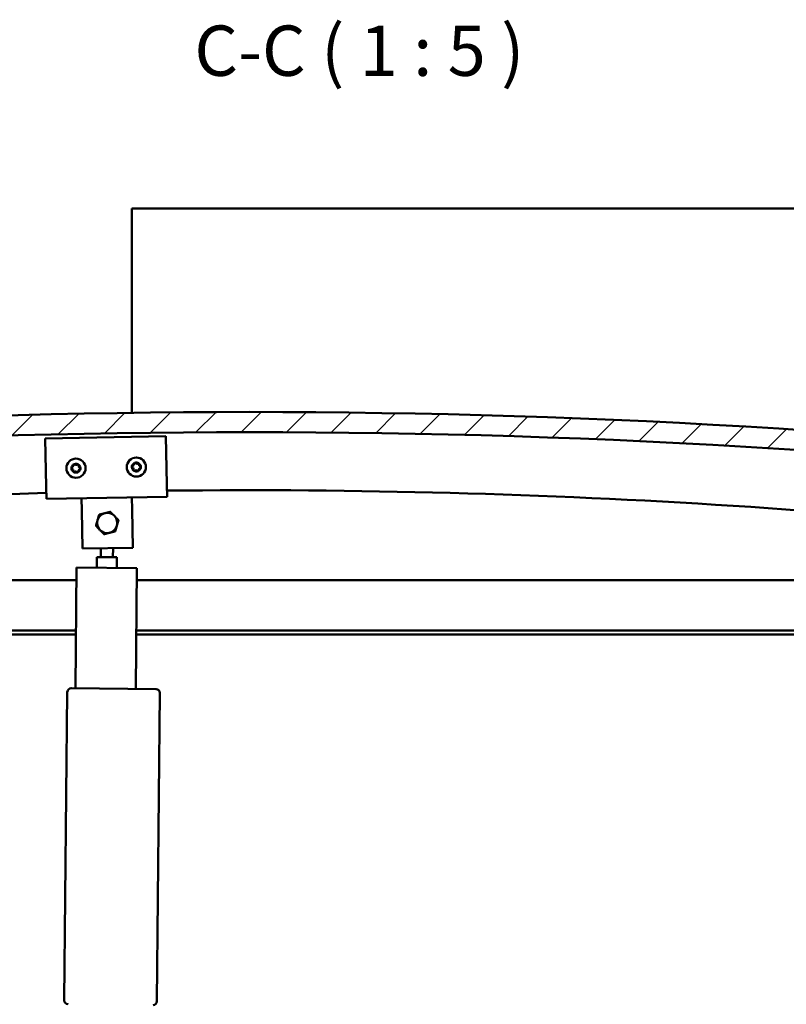
# Model space of a CAD drawing. Units: millimetres. Extents: x 1548 to 23819, y 21300 to 31364.
# Drawn here: x 21255 to 21636, y 24945 to 25434 of the extents above; entities that cross this region are included whole.
import ezdxf

# ---------------------------------------------------------------- set-up
doc = ezdxf.new("R2010")
doc.units = ezdxf.units.MM
for name, color, linetype, lineweight in [('Hatch (ISO)', 7, 'Continuous', 18), ('Symbol (ISO)', 7, 'Continuous', 25), ('Visible (ISO)', 7, 'Continuous', 50)]:
    doc.layers.add(name, color=color, linetype=linetype, lineweight=lineweight)
doc.styles.add('Label Text (ISO)', font='tahoma.ttf')

msp = doc.modelspace()

# ---------------------------------------------------------------- hatches: boundary and pattern name
at = {"layer": 'Hatch (ISO)'}
h = msp.add_hatch(dxfattribs=at)
h.set_pattern_fill('ANSI31', color=256, scale=127, style=0)
h.set_pattern_definition([(45, (2924.742280262961, 22571.80202045185), (-11.22532015133644, 11.22532015133644), [])])
edge = h.paths.add_edge_path()
edge.add_line((21894.22565360769, 25196.31341212777), (21924.22565360769, 25196.31341212777))
edge.add_line((21924.22565360769, 25196.31341212777), (21924.22565360768, 25206.31341212777))
edge.add_line((21924.22565360768, 25206.31341212777), (21894.22565360768, 25206.31341212777))
edge.add_ellipse((21369.22565360767, 21046.67704849145), major_axis=(525.0000000000084, 4159.636363636321), ratio=1, start_angle=0, end_angle=14.38686831051399)
edge.add_line((20844.22565360768, 25206.31341212777), (20814.22565360768, 25206.31341212775))
edge.add_line((20814.22565360768, 25206.31341212777), (20814.22565360769, 25196.31341212777))
edge.add_line((20814.22565360769, 25196.31341212777), (20844.22565360769, 25196.31341212777))
edge.add_ellipse((21369.22565360768, 21036.67704849145), major_axis=(-524.9999999999918, 4159.636363636318), ratio=1, start_angle=345.61313168948595, end_angle=360, ccw=False)
h = msp.add_hatch(dxfattribs=at)
h.set_pattern_fill('ANSI31', color=256, scale=127, angle=75.00000000000001, style=0)
h.set_pattern_definition([(120, (2924.742280262961, 22571.80202045185), (-13.74815328507796, -7.9375), [])])
edge = h.paths.add_edge_path()
edge.add_line((21889.32565360783, 25194.31341212773), (21890.22565360771, 25194.31341212773))
edge.add_line((21890.22565360771, 25194.31341212773), (21904.12565360783, 25194.31341212773))
edge.add_ellipse((21904.12565360783, 25194.41341212773), major_axis=(1.07136521876479e-15, -0.1000000000001414), ratio=1, start_angle=0, end_angle=89.99999999991796)
edge.add_line((21904.22565360782, 25194.41341212773), (21904.22565360782, 25196.01857493116))
edge.add_ellipse((21904.12565360783, 25196.01857493116), major_axis=(0.1000000000000512, -1.308952946033729e-14), ratio=1, start_angle=0, end_angle=86.98357553500212)
edge.add_ellipse((21896.72565360783, 25055.58841212772), major_axis=(7.405262222220654, 140.5300242525489), ratio=1, start_angle=1.526666247102488e-13, end_angle=6.032848930038448)
edge.add_ellipse((21889.32565360783, 25196.01857493116), major_axis=(-0.005262222222200933, 0.09986144910465887), ratio=1, start_angle=0, end_angle=86.9835755349925)
edge.add_line((21889.22565360783, 25196.01857493116), (21889.22565360783, 25194.41341212773))
edge.add_ellipse((21889.32565360783, 25194.41341212773), major_axis=(-0.1000000000000512, -1.424693696350961e-13), ratio=1, start_angle=4.050754442311935e-11, end_angle=89.99999999991839)
edge = h.paths.add_edge_path(flags=0)
edge.add_line((21890.22565360783, 25194.99900056681), (21890.22565360783, 25195.09900056681))
edge.add_ellipse((21896.72565360783, 24983.89900056679), major_axis=(-6.500000000002317, 211.2000000000156), ratio=1, start_angle=356.4743840136716, end_angle=360, ccw=False)
edge.add_line((21903.22565360783, 25195.09900056681), (21903.22565360783, 25194.99900056681))
edge.add_line((21903.22565360783, 25194.99900056681), (21890.22565360783, 25194.99900056681))
edge = h.paths.add_edge_path()
edge.add_ellipse((20841.72565360783, 25055.5884121277), major_axis=(7.405262222220807, 140.5300242525483), ratio=1, start_angle=4.520241153261159e-16, end_angle=6.032848930038537)
edge.add_ellipse((20834.32565360783, 25196.01857493115), major_axis=(-0.005262222222227303, 0.09986144910467594), ratio=1, start_angle=0, end_angle=86.98357553497794)
edge.add_line((20834.22565360783, 25196.01857493115), (20834.22565360783, 25194.41341212772))
edge.add_ellipse((20834.32565360783, 25194.41341212772), major_axis=(-0.1, -1.071365218763276e-15), ratio=1, start_angle=4.010043342389202e-11, end_angle=89.99999999999939)
edge.add_line((20834.32565360783, 25194.31341212771), (20848.22565360778, 25194.31341212771))
edge.add_line((20848.22565360778, 25194.31341212771), (20849.12565360783, 25194.31341212771))
edge.add_ellipse((20849.12565360782, 25194.41341212772), major_axis=(-1.149080830487049e-15, -0.1000000000000011), ratio=1, start_angle=0, end_angle=90.00000000000065)
edge.add_line((20849.22565360783, 25194.41341212772), (20849.22565360783, 25196.01857493115))
edge.add_ellipse((20849.12565360782, 25196.01857493115), major_axis=(0.1000000000000112, 8.004708007548279e-15), ratio=1, start_angle=0, end_angle=86.98357553486595)
edge = h.paths.add_edge_path(flags=0)
edge.add_ellipse((20841.72565360783, 24983.89900056679), major_axis=(-6.500000000002367, 211.2000000000123), ratio=1, start_angle=356.4743840136719, end_angle=360)
edge.add_line((20835.22565360782, 25195.0990005668), (20835.22565360782, 25194.99900056679))
edge.add_line((20835.22565360782, 25194.99900056679), (20848.22565360782, 25194.99900056679))
edge.add_line((20848.22565360782, 25194.99900056679), (20848.22565360782, 25195.0990005668))

# ---------------------------------------------------------------- linework, layer by layer
at = {"layer": 'Visible (ISO)'}
for p, q in [((21310.72565360785, 25337.31341212773), (21310.72565360785, 25340.31341212773)), ((22007.72565360785, 25340.31341212773), (21310.72565360785, 25340.31341212773)), ((21310.72565360785, 25238.90526600125), (21310.72565360785, 25337.31341212773)), ((21267.67394461604, 25226.09981375386), (21327.66325013436, 25227.23260827585)), ((21327.66325013436, 25227.23260827585), (21328.11636794316, 25203.23688606852)), ((21268.12706242484, 25202.10409154653), (21267.67394461604, 25226.09981375386)), ((21328.11636794316, 25203.23688606852), (21328.22964739535, 25197.2379555167)), ((21268.12706242484, 25202.10409154653), (21268.24034187703, 25196.10516099469)), ((21328.22964739535, 25197.2379555167), (21268.24034187703, 25196.10516099469)), ((21285.85050210542, 25190.43662884511), (21285.73722265322, 25196.43555939694)), ((21310.84604607138, 25190.90862656261), (21310.73276661918, 25196.90755711445)), ((21286.20922037071, 25171.44001543097), (21285.85050210542, 25190.43662884511)), ((21310.84604607138, 25190.90862656261), (21311.20476433668, 25171.91201314848)), ((21311.20476433668, 25171.91201314848), (21286.20922037071, 25171.44001543097)), ((21295.30511834152, 25167.20389427208), (21295.34817472338, 25171.61258881447)), ((21301.30483222349, 25167.14529960886), (21301.34956762381, 25171.72591476388)), ((21293.25385520834, 25161.96464757502), (21293.3052137142, 25167.22342582649)), ((21303.30473685081, 25167.12576805447), (21293.3052137142, 25167.22342582649)), ((21303.30473685081, 25167.12576805447), (21303.25337834495, 25161.86698980299)), ((21282.66838543958, 25102.06516652741), (21283.25433207173, 25162.06230534705)), ((21283.25433207173, 25162.06230534705), (21313.25290148156, 25161.76933203098)), ((21313.25290148156, 25161.76933203098), (21312.6669548494, 25101.77219321132)), ((20869.22565360784, 25155.81341212773), (21283.19330386258, 25155.81341212773)), ((21313.19473452097, 25155.81341212773), (21869.22565360783, 25155.81341212773)), ((21282.9491477896, 25130.81341212773), (20867.62565360784, 25130.81341212773)), ((21282.92961530376, 25128.81341212773), (20872.72565360784, 25128.81341212773)), ((21865.72565360784, 25128.81341212773), (21312.93104596216, 25128.81341212773)), ((21870.82565360784, 25130.81341212773), (21312.950578448, 25130.81341212773)), ((21277.15488071855, 24947.11162101878), (21278.64904463053, 25100.10432500888)), ((21280.66848081226, 25102.0846980818), (21322.66647798601, 25101.67453543929)), ((21324.64685105893, 25099.65509925756), (21323.15268714694, 24946.66239526746))]:
    msp.add_line(p, q, dxfattribs=at)
for centre, radius in [((21282.95446962609, 25211.38568600475), 4.749999999999722), ((21312.94912238524, 25211.95208326576), 4.749999999999761)]:
    msp.add_circle(centre, radius, dxfattribs=at)
for centre, radius, start, end in [((21369.22565360773, 21046.67704849161), 4192.636363636145, 82.80656584479472, 97.19343415520528), ((21369.22565360773, 21036.67704849161), 4192.636363636148, 82.80656584479472, 97.19343415520528), ((21282.95446962609, 25211.38568600475), 2.206130172951307, 120.0728650214278, 168.924144447266), ((21281.16276096993, 25211.55825509661), 0.4499999999999708, 97.8402636497926, 146.0598282192426), ((21280.99395140415, 25212.78418722381), 0.7874999999997634, 277.8402636495861, 11.15674719569577), ((21282.20806451546, 25213.02363576309), 0.4499999999999724, 142.9371753058566, 191.1567471948475), ((21282.95446962609, 25211.38568600475), 2.206130172951335, 60.07286502163135, 108.9241444479177), ((21282.20806451546, 25213.02363576309), 0.4499999999999729, 37.84026364931181, 86.0598282193818), ((21283.18534809804, 25213.78279519905), 0.7874999999999123, 217.8402636493118, 311.1567458671549), ((21283.99977317161, 25212.85106667124), 0.4499999999999653, 82.93717530572773, 131.1567495195063), ((21285.14586631997, 25212.38429398001), 0.7874999999998544, 157.8402636499822, 251.1567458677251), ((21282.95446962609, 25211.38568600475), 2.206130172951343, 0.07286502215403479, 48.92414444781591), ((21283.99977317161, 25212.85106667124), 0.4499999999999686, 337.8402636499822, 26.05982821964185), ((21311.15630547724, 25212.1127305016), 0.449999999999975, 203.3182966021569, 251.5378684909312), ((21312.94912238524, 25211.95208326576), 2.206130172951356, 180.4539863178148, 229.305265744094), ((21312.94912238524, 25211.95208326576), 2.206130172951319, 120.4539863174451, 169.3052657439988), ((21311.15630547724, 25212.1127305016), 0.4499999999999721, 98.22138494608977, 146.4409495162914), ((21310.97934502459, 25213.33751262435), 0.7874999999997659, 278.2213849459053, 11.53786849178448), ((21312.19183851853, 25213.58503187035), 0.449999999999976, 143.3182966015793, 191.5378684909363), ((21312.94912238524, 25211.95208326576), 2.206130172951346, 60.45398631819958, 109.3052657437035), ((21312.19183851853, 25213.58503187035), 0.4499999999999764, 38.22138494614019, 86.4409495157552), ((21313.1640507246, 25214.35067517919), 0.7874999999999183, 218.2213849461402, 311.5378671636167), ((21313.98465542653, 25213.42438463451), 0.4499999999999666, 83.31829660180583, 131.5378708149775), ((21315.13382808526, 25212.9652458206), 0.7874999999998599, 158.2213849455715, 251.5378671633745), ((21312.94912238524, 25211.95208326576), 2.206130172951361, 0.4539863178148598, 49.30526574409398), ((21313.98465542653, 25213.42438463451), 0.4499999999999719, 338.2213849455715, 26.44094951544605), ((21314.74193929324, 25211.79143602992), 0.4499999999999882, 23.31829660215692, 71.53787081492177), ((21281.16276096993, 25211.55825509661), 0.4499999999999724, 202.9371753056833, 251.1567471950835), ((21282.95446962609, 25211.38568600475), 2.206130172951338, 180.072865022154, 228.9241444478159), ((21280.7630729322, 25210.38707802951), 0.7874999999998913, 337.8402636499822, 71.1567471951328), ((21281.90916608056, 25209.92030533827), 0.4499999999999688, 157.8402636499822, 206.0598282196418), ((21281.90916608056, 25209.92030533827), 0.4499999999999665, 262.9371753057277, 311.1567490925907), ((21282.95446962609, 25211.38568600475), 2.206130172951335, 240.0728650216313, 288.9241444479177), ((21282.72359115413, 25208.98857681046), 0.7874999999999247, 37.84026364931181, 131.156746111594), ((21283.70087473671, 25209.74773624643), 0.449999999999977, 217.8402636493118, 266.0598282197457), ((21282.95446962609, 25211.38568600475), 2.206130172951309, 300.0728650214278, 348.924144447266), ((21283.70087473671, 25209.74773624643), 0.4499999999999797, 322.9371753058566, 11.15674951911146), ((21284.91498784802, 25209.9871847857), 0.7874999999997521, 97.8402636497926, 191.1567458674223), ((21284.74617828224, 25211.21311691291), 0.4499999999999837, 277.8402636497926, 326.0598282192426), ((21284.74617828224, 25211.21311691291), 0.4499999999999856, 22.93717530568334, 71.15674951870517), ((21310.76441668523, 25210.93892071092), 0.7874999999998966, 338.2213849455715, 71.5378684917552), ((21311.91358934395, 25210.47978189701), 0.4499999999999721, 158.2213849455715, 206.4409495154461), ((21311.91358934395, 25210.47978189701), 0.4499999999999678, 263.3182966018058, 311.5378703887208), ((21312.94912238524, 25211.95208326576), 2.206130172951346, 240.4539863181996, 289.3052657437034), ((21312.73419404589, 25209.55349135233), 0.7874999999999308, 38.22138494614019, 131.5378674075506), ((21313.70640625196, 25210.31913466117), 0.4499999999999805, 218.2213849461402, 266.4409495157552), ((21312.94912238524, 25211.95208326576), 2.206130172951321, 300.4539863174451, 349.3052657439988), ((21313.70640625196, 25210.31913466117), 0.4499999999999833, 323.3182966015793, 11.53787081490366), ((21314.9188997459, 25210.56665390717), 0.7874999999997553, 98.22138494590527, 191.5378671634337), ((21314.74193929324, 25211.79143602992), 0.449999999999985, 278.2213849460898, 326.4409495162914), ((21368.7124774264, 21464.40134936642), 3736.056022221658, 91.54188528888498, 97.99269536786764), ((21368.71247742643, 21464.40134936608), 3736.056022222003, 81.99140988413707, 90.62172143294718), ((21298.47099349495, 25184.1737862727), 4.999999999999662, 104.2336845542023, 164.2307734305342), ((21298.47099349495, 25184.1737862727), 4.999999999999731, 44.23222899175625, 104.2336845542023), ((21298.47099349495, 25184.1737862727), 4.99999999999969, 344.2307734305342, 44.23222899175625), ((21298.47099349495, 25184.1737862727), 4.999999999999692, 164.2307734305342, 224.2322289917562), ((21298.47099349495, 25184.1737862727), 4.999999999999662, 284.2336845542023, 344.2307734305342), ((21298.47099349495, 25184.1737862727), 4.99999999999973, 224.2322289917562, 284.2336845542023), ((21280.64894925785, 25100.08479345449), 2.000000000000122, 176.8616415918422, 179.4404532885891), ((21280.64894925785, 25100.08479345449), 2.000000000000052, 92.01926498521266, 176.8616415918422), ((21280.64894925785, 25100.08479345449), 2.000000000000062, 89.44045328832856, 92.01926498521266), ((21322.64694643161, 25099.67463081198), 2.000000000000062, 86.86164159152995, 89.44045328832856), ((21322.64694643161, 25099.67463081198), 2.000000000000072, 2.019264985316828, 86.86164159152995), ((21322.64694643161, 25099.67463081198), 2.000000000000035, 359.4404532885891, 2.019264985316828), ((21279.15478534586, 24947.09208946438), 2.000000000000122, 179.4404532885891, 182.0192649853168), ((21279.15478534586, 24947.09208946438), 2.000000000000044, 182.0192649853168, 266.8616415915299), ((21279.15478534586, 24947.09208946438), 2.000000000000132, 266.8616415914259, 269.4404532883286), ((21321.15278251962, 24946.68192682187), 2.000000000000052, 272.0192649852127, 356.8616415918421), ((21321.15278251962, 24946.68192682187), 2.000000000000034, 356.8616415918421, 359.4404532885891)]:
    msp.add_arc(centre, radius, start, end, dxfattribs=at)
for points, knots in [([(21281.84897570189, 25213.29484642655), (21281.87857775969, 25213.33404019452), (21281.91640483106, 25213.37017368605), (21282.0090818485, 25213.43164203413), (21282.06581975039, 25213.45425025355), (21282.15859625135, 25213.47254772305), (21282.19880246859, 25213.4753398748), (21282.23898616651, 25213.47257211882)], [0.1743870152771151, 0.1743870152771151, 0.1743870152771151, 0.1743870152771151, 0.1889679698738136, 0.1889679698738136, 0.2058632260311895, 0.2058632260311895, 0.2173785147987272, 0.2173785147987272, 0.2173785147987272, 0.2173785147987272]), ([(21284.05510408916, 25213.29765203773), (21284.10384791135, 25213.29161278834), (21284.15405396248, 25213.27692033209), (21284.25362561848, 25213.22739386157), (21284.30157386331, 25213.18956150883), (21284.36380819391, 25213.11836343503), (21284.3863293812, 25213.08493990054), (21284.40402428588, 25213.04875591377)], [0.1743870171131019, 0.1743870171131019, 0.1743870171131019, 0.1743870171131019, 0.1889679699106119, 0.1889679699106119, 0.2058632260685125, 0.2058632260685125, 0.2173785165667737, 0.2173785165667737, 0.2173785165667737, 0.2173785165667737]), ([(21310.74306146706, 25211.93460305269), (21310.72361924097, 25211.97970774333), (21310.71090244626, 25212.03045022722), (21310.70326964423, 25212.14139673556), (21310.71165707143, 25212.20189443933), (21310.74160326882, 25212.29159116047), (21310.75904701338, 25212.32792367747), (21310.78131303468, 25212.36148875377)], [0.1743870152771252, 0.1743870152771252, 0.1743870152771252, 0.1743870152771252, 0.188967969873814, 0.188967969873814, 0.2058632260311898, 0.2058632260311898, 0.2173785147987443, 0.2173785147987443, 0.2173785147987443, 0.2173785147987443]), ([(21311.83095361758, 25213.85384795666), (21311.86029431246, 25213.89323776368), (21311.8978801952, 25213.9296220729), (21311.99014628887, 25213.99170552754), (21312.0467325508, 25214.0146906544), (21312.13938528863, 25214.03360484727), (21312.17957204362, 25214.03666437985), (21312.21977326302, 25214.03416397791)], [0.1743870152771151, 0.1743870152771151, 0.1743870152771151, 0.1743870152771151, 0.1889679698738136, 0.1889679698738136, 0.2058632260311895, 0.2058632260311895, 0.2173785147987272, 0.2173785147987272, 0.2173785147987272, 0.2173785147987272]), ([(21314.03701453576, 25213.87132816973), (21314.08579745128, 25213.86561328675), (21314.13610012257, 25213.85125511479), (21314.23599901453, 25213.80239206794), (21314.28419785079, 25213.76487949298), (21314.34690439795, 25213.69409696292), (21314.36964741273, 25213.66082397368), (21314.38758261358, 25213.62475848991)], [0.1743870171131019, 0.1743870171131019, 0.1743870171131019, 0.1743870171131019, 0.1889679699106119, 0.1889679699106119, 0.2058632260685125, 0.2058632260685125, 0.2173785165667737, 0.2173785165667737, 0.2173785165667737, 0.2173785165667737]), ([(21315.15518330342, 25211.96956347881), (21315.17462552735, 25211.9244587932), (21315.18734232131, 25211.87371631601), (21315.19497512742, 25211.76276981435), (21315.18658770268, 25211.70227211024), (21315.15664150708, 25211.61257538239), (21315.13919776053, 25211.57624285921), (21315.11693173581, 25211.54267777775)], [0.1743870171131494, 0.1743870171131494, 0.1743870171131494, 0.1743870171131494, 0.1889679699106174, 0.1889679699106174, 0.2058632260685186, 0.2058632260685186, 0.217378516566744, 0.217378516566744, 0.217378516566744, 0.217378516566744]), ([(21280.74834123882, 25211.38288039358), (21280.72919946899, 25211.4281134116), (21280.71682048307, 25211.47893936213), (21280.70992584082, 25211.58993418764), (21280.71871549942, 25211.65037476172), (21280.74925767648, 25211.73987030319), (21280.76694271076, 25211.77608598459), (21280.78943150671, 25211.8095022098)], [0.1743870152771252, 0.1743870152771252, 0.1743870152771252, 0.1743870152771252, 0.188967969873814, 0.188967969873814, 0.2058632260311898, 0.2058632260311898, 0.2173785147987443, 0.2173785147987443, 0.2173785147987443, 0.2173785147987443]), ([(21281.853835163, 25209.47371997178), (21281.80509133983, 25209.4797592213), (21281.75488528756, 25209.49445167804), (21281.65531363089, 25209.54397814983), (21281.60736538634, 25209.58181050293), (21281.54513105696, 25209.65300857638), (21281.52260987048, 25209.68643210999), (21281.50491496629, 25209.72261609574)], [0.1743870167762011, 0.1743870167762011, 0.1743870167762011, 0.1743870167762011, 0.1889679699038589, 0.1889679699038589, 0.2058632260616632, 0.2058632260616632, 0.2173785162423367, 0.2173785162423367, 0.2173785162423367, 0.2173785162423367]), ([(21284.05996355027, 25209.47652558296), (21284.03036149578, 25209.43733181937), (21283.99253442988, 25209.40119833178), (21283.89985742024, 25209.33972998346), (21283.84311951928, 25209.31712176173), (21283.75034301335, 25209.29882428734), (21283.71013678976, 25209.29603213428), (21283.66995308567, 25209.29879989069)], [0.1743870171131386, 0.1743870171131386, 0.1743870171131386, 0.1743870171131386, 0.1889679699106129, 0.1889679699106129, 0.2058632260685136, 0.2058632260685136, 0.2173785165667402, 0.2173785165667402, 0.2173785165667402, 0.2173785165667402]), ([(21285.16059801335, 25211.38849161593), (21285.17973978104, 25211.34325860295), (21285.19211876627, 25211.29243265913), (21285.19901341263, 25211.18143784028), (21285.19022375649, 25211.12099726581), (21285.15968158119, 25211.03150171762), (21285.14199654487, 25210.99528603007), (21285.11950774546, 25210.96186979971)], [0.1743870171131494, 0.1743870171131494, 0.1743870171131494, 0.1743870171131494, 0.1889679699106174, 0.1889679699106174, 0.2058632260685186, 0.2058632260685186, 0.217378516566744, 0.217378516566744, 0.217378516566744, 0.217378516566744]), ([(21311.86123023472, 25210.03283836179), (21311.8124473182, 25210.03855324489), (21311.76214464579, 25210.05291141734), (21311.66224575314, 25210.10177446545), (21311.61404691716, 25210.13928704076), (21311.55134037123, 25210.21006957049), (21311.52859735725, 25210.24334255885), (21311.5106621569, 25210.27940804161)], [0.1743870167762011, 0.1743870167762011, 0.1743870167762011, 0.1743870167762011, 0.1889679699038589, 0.1889679699038589, 0.2058632260616632, 0.2058632260616632, 0.2173785162423367, 0.2173785162423367, 0.2173785162423367, 0.2173785162423367]), ([(21314.0672911529, 25210.05031857484), (21314.0379504613, 25210.01092877222), (21314.00036458399, 25209.974544467), (21313.90809849813, 25209.91246101217), (21313.85151223714, 25209.88947588301), (21313.75885949438, 25209.87056168521), (21313.71867273305, 25209.86750215128), (21313.67847150746, 25209.87000255359)], [0.1743870171131386, 0.1743870171131386, 0.1743870171131386, 0.1743870171131386, 0.1889679699106129, 0.1889679699106129, 0.2058632260685136, 0.2058632260685136, 0.2173785165667402, 0.2173785165667402, 0.2173785165667402, 0.2173785165667402])]:
    msp.add_open_spline(points, degree=3, knots=knots, dxfattribs=at)
for points, weights in [([(21293.65917301583, 25185.53260328638), (21294.02324843822, 25186.82186118928), (21294.44364035864, 25188.3105461495)], [1, 1.040326878527514, 1.004583701100969]), ([(21294.44364035864, 25188.3105461495), (21295.94305598956, 25188.69089473081), (21297.24160706218, 25189.02029109566)], [1.004583701100971, 1.040326878527536, 1]), ([(21297.24160706218, 25189.02029109566), (21298.54025710618, 25189.34971256605), (21300.03982000846, 25189.73009850488)], [1, 1.040330076069961, 1.004578032426675]), ([(21300.03982000846, 25189.73009850488), (21301.11899718567, 25188.62160449021), (21302.05358518229, 25187.66162755377)], [1.004578032426675, 1.040330076069959, 1]), ([(21302.05358518229, 25187.66162755377), (21302.9881731789, 25186.70165061732), (21304.0673503561, 25185.59315660266)], [1, 1.040330076069959, 1.004578032426675]), ([(21292.87463663379, 25182.75441594276), (21293.29506984477, 25184.24324712039), (21293.65917301583, 25185.53260328638)], [1.004578032426678, 1.04033007606998, 1]), ([(21294.88840180761, 25180.68594499165), (21293.953813811, 25181.6459219281), (21292.87463663379, 25182.75441594276)], [1, 1.040330076069959, 1.004578032426675]), ([(21303.28281397408, 25182.81496925904), (21302.91873855168, 25181.52571135614), (21302.49834663126, 25180.03702639592)], [1, 1.040326878527514, 1.004583701100969]), ([(21304.0673503561, 25185.59315660266), (21303.64691714513, 25184.10432542503), (21303.28281397408, 25182.81496925904)], [1.004578032426675, 1.04033007606996, 1]), ([(21296.90216698144, 25178.61747404054), (21295.82298980423, 25179.72596805521), (21294.88840180761, 25180.68594499165)], [1.004578032426675, 1.040330076069959, 1]), ([(21299.70037992772, 25179.32728144975), (21298.40172988372, 25178.99785997937), (21296.90216698144, 25178.61747404054)], [1, 1.040330076069965, 1.004578032426676]), ([(21302.49834663126, 25180.03702639592), (21300.99893100034, 25179.65667781461), (21299.70037992772, 25179.32728144975)], [1.004583701100971, 1.040326878527536, 1])]:
    msp.add_rational_spline(points, weights, degree=2, dxfattribs=at)

# ---------------------------------------------------------------- texts
at = {"layer": 'Symbol (ISO)', "insert": (21341.76256744613, 25398.45978425312), "char_height": 25, "attachment_point": 7, "line_spacing_factor": 3.151112794876099, "style": 'Label Text (ISO)'}
msp.add_mtext('C-C ( 1 : 5 )', dxfattribs=at)

doc.saveas('drawing.dxf')
